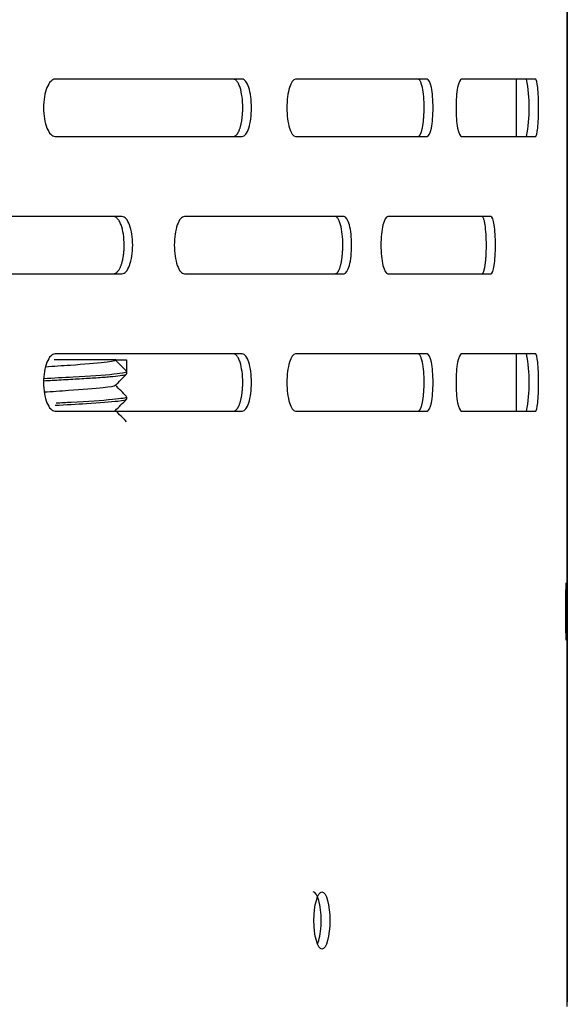
# Model space of a CAD drawing. Units: millimetres. Extents: x 0 to 8297, y 0 to 6768.
# Drawn here: x 5579 to 5627, y 3173 to 3259 of the extents above; entities that cross this region are included whole.
import ezdxf

# ---------------------------------------------------------------- set-up
doc = ezdxf.new("R2010")
doc.units = ezdxf.units.MM
for name, color, linetype in [('Default', 7, 'Continuous'), ('TIOM-20S-기계실커버_후', 7, 'Continuous'), ('TIOM-48R-베이스', 7, 'Continuous'), ('TIOM-48R-베이스커버', 7, 'Continuous'), ('베이스볼트-인치', 7, 'Continuous')]:
    doc.layers.add(name, color=color, linetype=linetype)

# ---------------------------------------------------------------- blocks, each defined once
blk = doc.blocks.new('SE2')
at = {"layer": 'TIOM-20S-기계실커버_후', "color": 7, "linetype": 'Continuous'}
for p in [(-1325.14, 3377.992), (-1325.141, 3008.012)]:
    blk.add_line(p, (-1325.14, 3008.012), dxfattribs=at)
blk.add_arc((-1326.15, 3008.012), 1.01, 357.52339, 0, dxfattribs=at)
at = {"layer": 'TIOM-48R-베이스', "color": 7, "linetype": 'Continuous'}
for p, q in [((-1329.615, 3088.612), (-1329.615, 3083.612)), ((-1329.615, 3064.612), (-1329.615, 3059.612))]:
    blk.add_line(p, q, dxfattribs=at)
at = {"layer": 'TIOM-48R-베이스커버', "color": 7, "linetype": 'Continuous'}
for p, q in [((-1325.141, 3007.612), (-1325.141, 3473.112)), ((-1353.519, 3088.612), (-1369.858, 3088.612)), ((-1337.385, 3088.612), (-1348.872, 3088.612)), ((-1327.896, 3088.612), (-1334.384, 3088.612)), ((-1369.858, 3083.612), (-1353.519, 3083.612)), ((-1348.872, 3083.612), (-1337.385, 3083.612)), ((-1334.384, 3083.612), (-1327.896, 3083.612)), ((-1364.016, 3076.612), (-1382.706, 3076.612)), ((-1344.632, 3076.612), (-1358.568, 3076.612)), ((-1331.801, 3076.612), (-1340.802, 3076.612)), ((-1382.706, 3071.612), (-1364.016, 3071.612)), ((-1358.568, 3071.612), (-1344.632, 3071.612)), ((-1340.802, 3071.612), (-1331.801, 3071.612)), ((-1353.519, 3064.612), (-1369.858, 3064.612)), ((-1337.385, 3064.612), (-1348.872, 3064.612)), ((-1327.896, 3064.612), (-1334.384, 3064.612)), ((-1369.858, 3059.612), (-1353.519, 3059.612)), ((-1348.872, 3059.612), (-1337.385, 3059.612)), ((-1334.384, 3059.612), (-1327.896, 3059.612))]:
    blk.add_line(p, q, dxfattribs=at)
for centre in [(-1341.966, 3086.112), (-1341.966, 3062.112)]:
    blk.add_arc(centre, 13.507, 349.33347, 10.66653, dxfattribs=at)
for points, knots in [([(-1369.858, 3088.612), (-1370.121, 3088.612), (-1370.384, 3088.343), (-1370.76, 3087.417), (-1370.87, 3086.766), (-1370.87, 3085.457), (-1370.76, 3084.807), (-1370.384, 3083.881), (-1370.121, 3083.612), (-1369.858, 3083.612)], [0, 0, 0, 0, 0.25, 0.25, 0.5, 0.5, 0.75, 0.75, 1, 1, 1, 1]), ([(-1354.276, 3083.612), (-1354.26, 3083.613), (-1354.227, 3083.615), (-1354.179, 3083.629), (-1354.131, 3083.653), (-1354.083, 3083.685), (-1354.036, 3083.726), (-1353.991, 3083.775), (-1353.946, 3083.833), (-1353.902, 3083.899), (-1353.86, 3083.973), (-1353.819, 3084.054), (-1353.78, 3084.143), (-1353.743, 3084.24), (-1353.708, 3084.343), (-1353.675, 3084.453), (-1353.644, 3084.569), (-1353.616, 3084.691), (-1353.59, 3084.819), (-1353.566, 3084.95), (-1353.545, 3085.086), (-1353.527, 3085.226), (-1353.511, 3085.369), (-1353.498, 3085.514), (-1353.488, 3085.661), (-1353.48, 3085.811), (-1353.476, 3085.961), (-1353.471, 3086.386), (-1353.517, 3087.092), (-1353.651, 3087.73), (-1353.774, 3088.07), (-1353.848, 3088.232), (-1353.926, 3088.367), (-1354.01, 3088.474), (-1354.096, 3088.552), (-1354.185, 3088.602), (-1354.246, 3088.609), (-1354.276, 3088.612)], [0, 0, 0, 0, 0.019262, 0.038517, 0.057772, 0.077029, 0.096291, 0.115557, 0.134823, 0.154089, 0.173352, 0.192611, 0.211867, 0.231125, 0.25039, 0.269655, 0.288913, 0.308171, 0.327433, 0.346699, 0.365968, 0.385239, 0.404509, 0.423776, 0.443038, 0.462298, 0.481559, 0.500827, 0.62527, 0.749704, 0.785461, 0.821211, 0.856973, 0.892741, 0.928501, 0.964247, 1, 1, 1, 1]), ([(-1353.519, 3083.612), (-1353.307, 3083.612), (-1353.098, 3083.881), (-1352.802, 3084.807), (-1352.716, 3085.457), (-1352.716, 3086.766), (-1352.802, 3087.417), (-1353.098, 3088.343), (-1353.307, 3088.612), (-1353.519, 3088.612)], [0, 0, 0, 0, 0.25, 0.25, 0.5, 0.5, 0.75, 0.75, 1, 1, 1, 1]), ([(-1348.872, 3088.612), (-1349.066, 3088.612), (-1349.26, 3088.343), (-1349.537, 3087.417), (-1349.619, 3086.766), (-1349.619, 3085.457), (-1349.537, 3084.807), (-1349.26, 3083.881), (-1349.066, 3083.612), (-1348.872, 3083.612)], [0, 0, 0, 0, 0.25, 0.25, 0.5, 0.5, 0.75, 0.75, 1, 1, 1, 1]), ([(-1338.167, 3083.612), (-1338.156, 3083.613), (-1338.135, 3083.615), (-1338.103, 3083.629), (-1338.071, 3083.653), (-1338.039, 3083.685), (-1338.008, 3083.726), (-1337.978, 3083.775), (-1337.949, 3083.833), (-1337.92, 3083.899), (-1337.892, 3083.973), (-1337.865, 3084.054), (-1337.839, 3084.143), (-1337.815, 3084.24), (-1337.792, 3084.343), (-1337.77, 3084.453), (-1337.75, 3084.569), (-1337.731, 3084.691), (-1337.714, 3084.819), (-1337.699, 3084.95), (-1337.685, 3085.086), (-1337.673, 3085.226), (-1337.662, 3085.369), (-1337.654, 3085.514), (-1337.647, 3085.661), (-1337.642, 3085.811), (-1337.639, 3085.961), (-1337.636, 3086.386), (-1337.666, 3087.092), (-1337.755, 3087.73), (-1337.835, 3088.07), (-1337.884, 3088.232), (-1337.936, 3088.367), (-1337.991, 3088.474), (-1338.048, 3088.552), (-1338.107, 3088.602), (-1338.147, 3088.609), (-1338.167, 3088.612)], [0, 0, 0, 0, 0.019262, 0.038517, 0.057772, 0.077029, 0.096291, 0.115557, 0.134823, 0.154089, 0.173352, 0.192611, 0.211867, 0.231125, 0.25039, 0.269655, 0.288913, 0.308171, 0.327433, 0.346699, 0.365968, 0.385239, 0.404509, 0.423776, 0.443038, 0.462298, 0.481559, 0.500827, 0.62527, 0.749704, 0.785461, 0.821211, 0.856973, 0.892741, 0.928501, 0.964247, 1, 1, 1, 1]), ([(-1337.385, 3083.612), (-1337.245, 3083.612), (-1337.107, 3083.881), (-1336.912, 3084.807), (-1336.856, 3085.457), (-1336.856, 3086.766), (-1336.912, 3087.417), (-1337.107, 3088.343), (-1337.245, 3088.612), (-1337.385, 3088.612)], [0, 0, 0, 0, 0.25, 0.25, 0.5, 0.5, 0.75, 0.75, 1, 1, 1, 1]), ([(-1334.384, 3088.612), (-1334.506, 3088.612), (-1334.628, 3088.343), (-1334.804, 3087.417), (-1334.855, 3086.766), (-1334.855, 3085.457), (-1334.804, 3084.807), (-1334.628, 3083.881), (-1334.506, 3083.612), (-1334.384, 3083.612)], [0, 0, 0, 0, 0.25, 0.25, 0.5, 0.5, 0.75, 0.75, 1, 1, 1, 1]), ([(-1327.896, 3083.612), (-1327.83, 3083.612), (-1327.765, 3083.881), (-1327.673, 3084.807), (-1327.647, 3085.457), (-1327.647, 3086.766), (-1327.673, 3087.417), (-1327.765, 3088.343), (-1327.83, 3088.612), (-1327.896, 3088.612)], [0, 0, 0, 0, 0.25, 0.25, 0.5, 0.5, 0.75, 0.75, 1, 1, 1, 1]), ([(-1364.757, 3071.612), (-1364.738, 3071.613), (-1364.7, 3071.615), (-1364.644, 3071.629), (-1364.588, 3071.653), (-1364.533, 3071.685), (-1364.478, 3071.726), (-1364.425, 3071.775), (-1364.372, 3071.833), (-1364.322, 3071.899), (-1364.272, 3071.973), (-1364.225, 3072.054), (-1364.179, 3072.143), (-1364.136, 3072.24), (-1364.095, 3072.343), (-1364.056, 3072.453), (-1364.021, 3072.569), (-1363.987, 3072.691), (-1363.957, 3072.819), (-1363.93, 3072.95), (-1363.905, 3073.086), (-1363.884, 3073.226), (-1363.865, 3073.369), (-1363.85, 3073.514), (-1363.838, 3073.661), (-1363.829, 3073.811), (-1363.824, 3073.961), (-1363.819, 3074.386), (-1363.873, 3075.092), (-1364.029, 3075.73), (-1364.172, 3076.07), (-1364.258, 3076.232), (-1364.35, 3076.367), (-1364.447, 3076.474), (-1364.548, 3076.552), (-1364.652, 3076.602), (-1364.722, 3076.609), (-1364.757, 3076.612)], [0, 0, 0, 0, 0.019262, 0.038517, 0.057772, 0.077029, 0.096291, 0.115557, 0.134823, 0.154089, 0.173352, 0.192611, 0.211867, 0.231125, 0.25039, 0.269655, 0.288913, 0.308171, 0.327433, 0.346699, 0.365968, 0.385239, 0.404509, 0.423776, 0.443038, 0.462298, 0.481559, 0.500827, 0.62527, 0.749704, 0.785461, 0.821211, 0.856973, 0.892741, 0.928501, 0.964247, 1, 1, 1, 1]), ([(-1364.016, 3071.612), (-1363.769, 3071.612), (-1363.526, 3071.881), (-1363.18, 3072.807), (-1363.08, 3073.457), (-1363.08, 3074.766), (-1363.18, 3075.417), (-1363.526, 3076.343), (-1363.769, 3076.612), (-1364.016, 3076.612)], [0, 0, 0, 0, 0.25, 0.25, 0.5, 0.5, 0.75, 0.75, 1, 1, 1, 1]), ([(-1358.568, 3076.612), (-1358.797, 3076.612), (-1359.026, 3076.343), (-1359.353, 3075.417), (-1359.448, 3074.766), (-1359.448, 3073.457), (-1359.353, 3072.807), (-1359.026, 3071.881), (-1358.797, 3071.612), (-1358.568, 3071.612)], [0, 0, 0, 0, 0.25, 0.25, 0.5, 0.5, 0.75, 0.75, 1, 1, 1, 1]), ([(-1345.403, 3071.612), (-1345.389, 3071.613), (-1345.362, 3071.615), (-1345.322, 3071.629), (-1345.282, 3071.653), (-1345.243, 3071.685), (-1345.204, 3071.726), (-1345.166, 3071.775), (-1345.128, 3071.833), (-1345.092, 3071.899), (-1345.057, 3071.973), (-1345.023, 3072.054), (-1344.991, 3072.143), (-1344.96, 3072.24), (-1344.931, 3072.343), (-1344.903, 3072.453), (-1344.878, 3072.569), (-1344.854, 3072.691), (-1344.833, 3072.819), (-1344.813, 3072.95), (-1344.796, 3073.086), (-1344.78, 3073.226), (-1344.767, 3073.369), (-1344.756, 3073.514), (-1344.748, 3073.661), (-1344.742, 3073.811), (-1344.738, 3073.961), (-1344.734, 3074.386), (-1344.772, 3075.092), (-1344.884, 3075.73), (-1344.986, 3076.07), (-1345.047, 3076.232), (-1345.112, 3076.367), (-1345.182, 3076.474), (-1345.254, 3076.552), (-1345.328, 3076.602), (-1345.378, 3076.609), (-1345.403, 3076.612)], [0, 0, 0, 0, 0.019262, 0.038517, 0.057772, 0.077029, 0.096291, 0.115557, 0.134823, 0.154089, 0.173352, 0.192611, 0.211867, 0.231125, 0.25039, 0.269655, 0.288913, 0.308171, 0.327433, 0.346699, 0.365968, 0.385239, 0.404509, 0.423776, 0.443038, 0.462298, 0.481559, 0.500827, 0.62527, 0.749704, 0.785461, 0.821211, 0.856973, 0.892741, 0.928501, 0.964247, 1, 1, 1, 1]), ([(-1344.632, 3071.612), (-1344.456, 3071.612), (-1344.283, 3071.881), (-1344.037, 3072.807), (-1343.966, 3073.457), (-1343.966, 3074.766), (-1344.037, 3075.417), (-1344.283, 3076.343), (-1344.456, 3076.612), (-1344.632, 3076.612)], [0, 0, 0, 0, 0.25, 0.25, 0.5, 0.5, 0.75, 0.75, 1, 1, 1, 1]), ([(-1340.802, 3076.612), (-1340.961, 3076.612), (-1341.119, 3076.343), (-1341.346, 3075.417), (-1341.412, 3074.766), (-1341.412, 3073.457), (-1341.346, 3072.807), (-1341.119, 3071.881), (-1340.961, 3071.612), (-1340.802, 3071.612)], [0, 0, 0, 0, 0.25, 0.25, 0.5, 0.5, 0.75, 0.75, 1, 1, 1, 1]), ([(-1332.591, 3071.612), (-1332.583, 3071.613), (-1332.567, 3071.615), (-1332.543, 3071.629), (-1332.52, 3071.653), (-1332.496, 3071.685), (-1332.474, 3071.726), (-1332.451, 3071.775), (-1332.429, 3071.833), (-1332.408, 3071.899), (-1332.388, 3071.973), (-1332.368, 3072.054), (-1332.349, 3072.143), (-1332.331, 3072.24), (-1332.314, 3072.343), (-1332.298, 3072.453), (-1332.283, 3072.569), (-1332.269, 3072.691), (-1332.257, 3072.819), (-1332.245, 3072.95), (-1332.235, 3073.086), (-1332.226, 3073.226), (-1332.219, 3073.369), (-1332.213, 3073.514), (-1332.208, 3073.661), (-1332.204, 3073.811), (-1332.202, 3073.961), (-1332.2, 3074.386), (-1332.222, 3075.092), (-1332.287, 3075.73), (-1332.346, 3076.07), (-1332.382, 3076.232), (-1332.42, 3076.367), (-1332.461, 3076.474), (-1332.503, 3076.552), (-1332.546, 3076.602), (-1332.576, 3076.609), (-1332.591, 3076.612)], [0, 0, 0, 0, 0.019262, 0.038517, 0.057772, 0.077029, 0.096291, 0.115557, 0.134823, 0.154089, 0.173352, 0.192611, 0.211867, 0.231125, 0.25039, 0.269655, 0.288913, 0.308171, 0.327433, 0.346699, 0.365968, 0.385239, 0.404509, 0.423776, 0.443038, 0.462298, 0.481559, 0.500827, 0.62527, 0.749704, 0.785461, 0.821211, 0.856973, 0.892741, 0.928501, 0.964247, 1, 1, 1, 1]), ([(-1331.801, 3071.612), (-1331.697, 3071.612), (-1331.596, 3071.881), (-1331.452, 3072.807), (-1331.411, 3073.457), (-1331.411, 3074.766), (-1331.452, 3075.417), (-1331.596, 3076.343), (-1331.697, 3076.612), (-1331.801, 3076.612)], [0, 0, 0, 0, 0.25, 0.25, 0.5, 0.5, 0.75, 0.75, 1, 1, 1, 1]), ([(-1369.858, 3064.612), (-1370.121, 3064.612), (-1370.384, 3064.343), (-1370.76, 3063.417), (-1370.87, 3062.766), (-1370.87, 3061.457), (-1370.76, 3060.807), (-1370.384, 3059.881), (-1370.121, 3059.612), (-1369.858, 3059.612)], [0, 0, 0, 0, 0.25, 0.25, 0.5, 0.5, 0.75, 0.75, 1, 1, 1, 1]), ([(-1354.276, 3059.612), (-1354.26, 3059.613), (-1354.227, 3059.615), (-1354.179, 3059.629), (-1354.131, 3059.653), (-1354.083, 3059.685), (-1354.036, 3059.726), (-1353.991, 3059.775), (-1353.946, 3059.833), (-1353.902, 3059.899), (-1353.86, 3059.973), (-1353.819, 3060.054), (-1353.78, 3060.143), (-1353.743, 3060.24), (-1353.708, 3060.343), (-1353.675, 3060.453), (-1353.644, 3060.569), (-1353.616, 3060.691), (-1353.59, 3060.819), (-1353.566, 3060.95), (-1353.545, 3061.086), (-1353.527, 3061.226), (-1353.511, 3061.369), (-1353.498, 3061.514), (-1353.488, 3061.661), (-1353.48, 3061.811), (-1353.476, 3061.961), (-1353.471, 3062.386), (-1353.517, 3063.092), (-1353.651, 3063.73), (-1353.774, 3064.07), (-1353.848, 3064.232), (-1353.926, 3064.367), (-1354.01, 3064.474), (-1354.096, 3064.552), (-1354.185, 3064.602), (-1354.246, 3064.609), (-1354.276, 3064.612)], [0, 0, 0, 0, 0.019262, 0.038517, 0.057772, 0.077029, 0.096291, 0.115557, 0.134823, 0.154089, 0.173352, 0.192611, 0.211867, 0.231125, 0.25039, 0.269655, 0.288913, 0.308171, 0.327433, 0.346699, 0.365968, 0.385239, 0.404509, 0.423776, 0.443038, 0.462298, 0.481559, 0.500827, 0.62527, 0.749704, 0.785461, 0.821211, 0.856973, 0.892741, 0.928501, 0.964247, 1, 1, 1, 1]), ([(-1353.519, 3059.612), (-1353.307, 3059.612), (-1353.098, 3059.881), (-1352.802, 3060.807), (-1352.716, 3061.457), (-1352.716, 3062.766), (-1352.802, 3063.417), (-1353.098, 3064.343), (-1353.307, 3064.612), (-1353.519, 3064.612)], [0, 0, 0, 0, 0.25, 0.25, 0.5, 0.5, 0.75, 0.75, 1, 1, 1, 1]), ([(-1348.872, 3064.612), (-1349.066, 3064.612), (-1349.26, 3064.343), (-1349.537, 3063.417), (-1349.619, 3062.766), (-1349.619, 3061.457), (-1349.537, 3060.807), (-1349.26, 3059.881), (-1349.066, 3059.612), (-1348.872, 3059.612)], [0, 0, 0, 0, 0.25, 0.25, 0.5, 0.5, 0.75, 0.75, 1, 1, 1, 1]), ([(-1338.167, 3059.612), (-1338.156, 3059.613), (-1338.135, 3059.615), (-1338.103, 3059.629), (-1338.071, 3059.653), (-1338.039, 3059.685), (-1338.008, 3059.726), (-1337.978, 3059.775), (-1337.949, 3059.833), (-1337.92, 3059.899), (-1337.892, 3059.973), (-1337.865, 3060.054), (-1337.839, 3060.143), (-1337.815, 3060.24), (-1337.792, 3060.343), (-1337.77, 3060.453), (-1337.75, 3060.569), (-1337.731, 3060.691), (-1337.714, 3060.819), (-1337.699, 3060.95), (-1337.685, 3061.086), (-1337.673, 3061.226), (-1337.662, 3061.369), (-1337.654, 3061.514), (-1337.647, 3061.661), (-1337.642, 3061.811), (-1337.639, 3061.961), (-1337.636, 3062.386), (-1337.666, 3063.092), (-1337.755, 3063.73), (-1337.835, 3064.07), (-1337.884, 3064.232), (-1337.936, 3064.367), (-1337.991, 3064.474), (-1338.048, 3064.552), (-1338.107, 3064.602), (-1338.147, 3064.609), (-1338.167, 3064.612)], [0, 0, 0, 0, 0.019262, 0.038517, 0.057772, 0.077029, 0.096291, 0.115557, 0.134823, 0.154089, 0.173352, 0.192611, 0.211867, 0.231125, 0.25039, 0.269655, 0.288913, 0.308171, 0.327433, 0.346699, 0.365968, 0.385239, 0.404509, 0.423776, 0.443038, 0.462298, 0.481559, 0.500827, 0.62527, 0.749704, 0.785461, 0.821211, 0.856973, 0.892741, 0.928501, 0.964247, 1, 1, 1, 1]), ([(-1337.385, 3059.612), (-1337.245, 3059.612), (-1337.107, 3059.881), (-1336.912, 3060.807), (-1336.856, 3061.457), (-1336.856, 3062.766), (-1336.912, 3063.417), (-1337.107, 3064.343), (-1337.245, 3064.612), (-1337.385, 3064.612)], [0, 0, 0, 0, 0.25, 0.25, 0.5, 0.5, 0.75, 0.75, 1, 1, 1, 1]), ([(-1334.384, 3064.612), (-1334.506, 3064.612), (-1334.628, 3064.343), (-1334.804, 3063.417), (-1334.855, 3062.766), (-1334.855, 3061.457), (-1334.804, 3060.807), (-1334.628, 3059.881), (-1334.506, 3059.612), (-1334.384, 3059.612)], [0, 0, 0, 0, 0.25, 0.25, 0.5, 0.5, 0.75, 0.75, 1, 1, 1, 1]), ([(-1327.896, 3059.612), (-1327.83, 3059.612), (-1327.765, 3059.881), (-1327.673, 3060.807), (-1327.647, 3061.457), (-1327.647, 3062.766), (-1327.673, 3063.417), (-1327.765, 3064.343), (-1327.83, 3064.612), (-1327.896, 3064.612)], [0, 0, 0, 0, 0.25, 0.25, 0.5, 0.5, 0.75, 0.75, 1, 1, 1, 1]), ([(-1325.186, 3042.112), (-1325.186, 3043.421), (-1325.202, 3044.612), (-1325.249, 3044.612), (-1325.276, 3043.421), (-1325.276, 3040.803), (-1325.249, 3039.612), (-1325.202, 3039.612), (-1325.186, 3040.803), (-1325.186, 3042.112)], [0, 0, 0, 0, 0.25, 0.25, 0.5, 0.5, 0.75, 0.75, 1, 1, 1, 1]), ([(-1346.626, 3015.112), (-1346.626, 3015.75), (-1346.788, 3017.025), (-1347.145, 3017.612), (-1347.324, 3017.612)], [0, 0, 0, 0, 0.1250127, 0.25, 0.25, 0.25, 0.25]), ([(-1345.858, 3015.112), (-1345.858, 3016.421), (-1346.187, 3017.612), (-1346.925, 3017.612), (-1347.266, 3016.421), (-1347.266, 3013.803), (-1346.925, 3012.612), (-1346.187, 3012.612), (-1345.858, 3013.803), (-1345.858, 3015.112)], [0, 0, 0, 0, 0.25, 0.25, 0.5, 0.5, 0.75, 0.75, 1, 1, 1, 1]), ([(-1346.941, 3013.059), (-1346.904, 3013.151), (-1346.727, 3013.679), (-1346.626, 3014.474), (-1346.626, 3015.112)], [0.8440797, 0.8440797, 0.8440797, 0.8440797, 0.8749873, 1, 1, 1, 1])]:
    blk.add_open_spline(points, degree=3, knots=knots, dxfattribs=at)
at = {"layer": '베이스볼트-인치', "color": 7, "linetype": 'Continuous'}
for p, q in [((-1364.56, 3064.102), (-1369.951, 3064.102)), ((-1364.621, 3064.102), (-1363.624, 3064.102)), ((-1363.625, 3063.102), (-1364.621, 3064.102)), ((-1363.625, 3064.102), (-1363.625, 3063.102)), ((-1363.601, 3062.871), (-1363.601, 3063.071)), ((-1363.601, 3060.671), (-1363.601, 3060.871))]:
    blk.add_line(p, q, dxfattribs=at)
for points, knots in [([(-1364.621, 3064.102), (-1364.514, 3064.02), (-1364.852, 3063.938), (-1366.266, 3063.774), (-1367.336, 3063.693), (-1369.232, 3063.562), (-1369.979, 3063.513), (-1370.702, 3063.464)], [0, 0, 0, 0, 0.004329, 0.004329, 0.00865801, 0.00865801, 0.01124059, 0.01124059, 0.01124059, 0.01124059]), ([(-1370.868, 3062.264), (-1370.359, 3062.293), (-1369.29, 3062.352), (-1367.7, 3062.443), (-1366.227, 3062.535), (-1365.004, 3062.627), (-1364.114, 3062.719), (-1363.716, 3062.793), (-1363.626, 3062.837), (-1363.612, 3062.85)], [0.96671333, 0.96671333, 0.96671333, 0.96671333, 0.96828121, 0.96995062, 0.97162003, 0.97328944, 0.97495885, 0.97662826, 0.97733102, 0.97733102, 0.97733102, 0.97733102]), ([(-1370.849, 3062.465), (-1369.994, 3062.514), (-1369.109, 3062.562), (-1366.857, 3062.693), (-1365.583, 3062.774), (-1363.9, 3062.938), (-1363.497, 3063.02), (-1363.625, 3063.102)], [0.98877429, 0.98877429, 0.98877429, 0.98877429, 0.99134199, 0.99134199, 0.995671, 0.995671, 1, 1, 1, 1]), ([(-1364.61, 3061.852), (-1364.67, 3061.783), (-1365.035, 3061.714), (-1366.392, 3061.564), (-1367.484, 3061.482), (-1369.383, 3061.352), (-1370.118, 3061.304), (-1370.826, 3061.256)], [0.03965875, 0.03965875, 0.03965875, 0.03965875, 0.04329004, 0.04329004, 0.04761905, 0.04761905, 0.05015875, 0.05015875, 0.05015875, 0.05015875]), ([(-1369.864, 3060.12), (-1368.921, 3060.173), (-1366.685, 3060.299), (-1364.288, 3060.475), (-1363.669, 3060.599), (-1363.613, 3060.651)], [0.928315671, 0.928315671, 0.928315671, 0.928315671, 0.931145335, 0.935015482, 0.937793026, 0.937793026, 0.937793026, 0.937793026]), ([(-1369.774, 3060.325), (-1369.332, 3060.35), (-1368.89, 3060.375), (-1367.033, 3060.482), (-1365.733, 3060.564), (-1364.047, 3060.721), (-1363.603, 3060.796), (-1363.601, 3060.871)], [0.951069224, 0.951069224, 0.951069224, 0.951069224, 0.952380952, 0.952380952, 0.956709957, 0.956709957, 0.960690329, 0.960690329, 0.960690329, 0.960690329])]:
    blk.add_open_spline(points, degree=3, knots=knots, dxfattribs=at)
for points in [[(-1364.615, 3061.847), (-1364.281, 3062.181), (-1363.947, 3062.516), (-1363.613, 3062.85)], [(-1363.611, 3060.891), (-1363.937, 3061.218), (-1364.264, 3061.545), (-1364.59, 3061.872)], [(-1364.614, 3059.647), (-1364.28, 3059.982), (-1363.946, 3060.317), (-1363.612, 3060.651)], [(-1364.609, 3059.653), (-1364.62, 3059.64), (-1364.642, 3059.626), (-1364.675, 3059.613)], [(-1363.611, 3058.69), (-1363.937, 3059.017), (-1364.264, 3059.344), (-1364.59, 3059.671)]]:
    blk.add_open_spline(points, degree=3, dxfattribs=at)

msp = doc.modelspace()

# ---------------------------------------------------------------- block references
at = {"layer": 'Default'}
msp.add_blockref('SE2', (6952.263, 164.876), dxfattribs=at)

doc.saveas('drawing.dxf')
